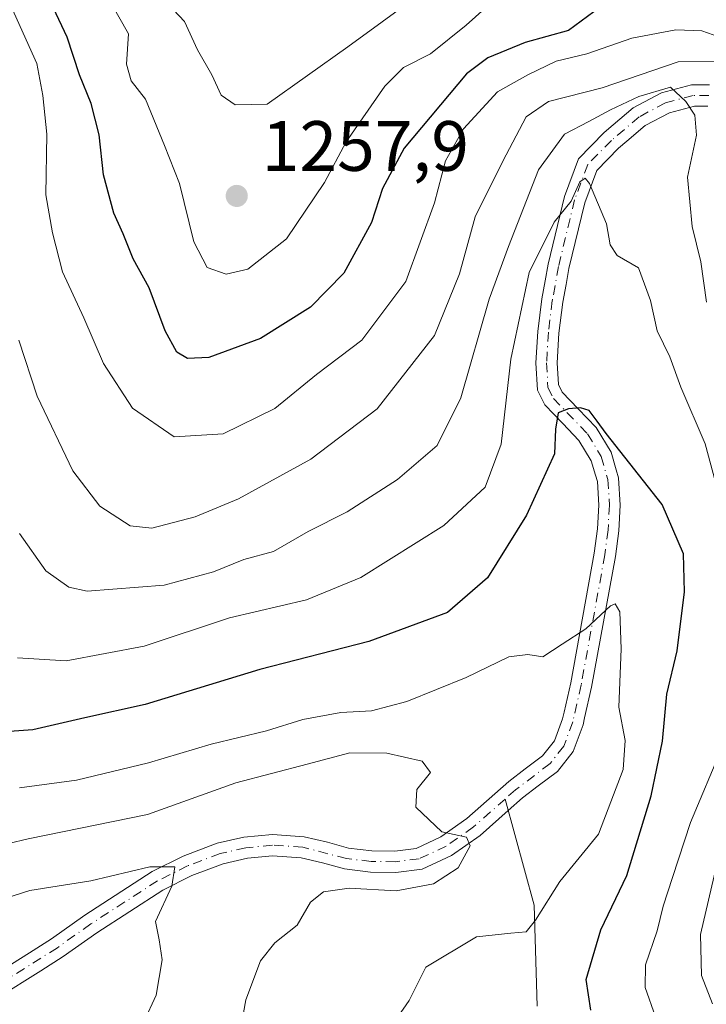
# Model space of a CAD drawing. Units: metres. Extents: x 671972 to 675442, y 4742147 to 4744543.
# Drawn here: x 674275 to 674372, y 4743896 to 4744034 of the extents above; entities that cross this region are included whole.
import ezdxf

# ---------------------------------------------------------------- set-up
doc = ezdxf.new("R2010")
doc.units = ezdxf.units.M
doc.header["$MEASUREMENT"] = 0
doc.linetypes.add('DGN Style 4', pattern=[2.638475, 1.318413, -0.659207, 0.001648, -0.659207])
for name, color, linetype, lineweight in [('Arbolado forestal CxS', 92, 'Continuous', 0), ('Corriente natural Cxs', 4, 'Continuous', 13), ('Corriente natural eje', 4, 'DGN Style 4', 0), ('Corriente natural lineal', 142, 'Continuous', 13), ('Curva de nivel maestra', 30, 'Continuous', 30), ('Curva de nivel normal', 30, 'Continuous', 0), ('Punto de cota en terreno', 7, 'Continuous', 0), ('Rótulo de punto de cota en terreno', 7, 'Continuous', 0), ('Suelo desnudo CxS', 253, 'Continuous', 0)]:
    doc.layers.add(name, color=color, linetype=linetype, lineweight=lineweight)
doc.styles.add('Style-Arial', font='txt')

# ---------------------------------------------------------------- blocks, each defined once
blk = doc.blocks.new('5PATER')
at = {"layer": 'Punto de cota en terreno', "linetype": 'Continuous', "lineweight": 0}
h = blk.add_hatch(color=51, dxfattribs=at)
edge = h.paths.add_edge_path()
edge.add_ellipse((0, 0), major_axis=(-0.11, -0.111), ratio=0.999422, start_angle=0, end_angle=360)

msp = doc.modelspace()

# ---------------------------------------------------------------- linework, layer by layer
at = {"layer": 'Arbolado forestal CxS', "color": 92, "linetype": 'Continuous', "lineweight": 0}
for points in [[(674372.4201, 4744025.1401, 1238.4224), (674369.9101, 4744025.1401, 1238.9841), (674365.6701, 4744024.0401, 1238.862), (674361.6901, 4744021.9101, 1237.9023), (674358.8601, 4744019.5101, 1235.9387), (674357.5801, 4744018.4301, 1234.8718), (674353.9901, 4744014.7601, 1234.3192), (674352.0001, 4744009.4201, 1233.3114), (674349.7101, 4743999.9101, 1231.1177), (674349.2801, 4743997.5801, 1230.0789), (674348.8101, 4743995.0201, 1229.8908), (674348.2401, 4743990.4501, 1229.536), (674347.9901, 4743986.0201, 1229.0902), (674348.1901, 4743982.1601, 1228.3866), (674349.2301, 4743980.1101, 1227.6316), (674351.8001, 4743977.4801, 1225.9771), (674354.0501, 4743975.1001, 1225.1895), (674355.7901, 4743972.2101, 1224.3143), (674356.3801, 4743970.2101, 1224.0033), (674356.6401, 4743969.3201, 1223.874), (674356.8301, 4743965.9801, 1223.569), (674356.6501, 4743962.6301, 1223.2324), (674356.2001, 4743959.2301, 1222.741), (674352.8901, 4743940.9701, 1219.4655), (674351.9501, 4743936.8301, 1218.5581), (674351.7401, 4743935.8901, 1218.3416), (674350.5901, 4743932.8001, 1217.7506), (674348.9201, 4743930.6701, 1217.5855), (674346.4801, 4743928.8701, 1217.2282), (674344.1701, 4743927.0701, 1216.7012), (674338.2601, 4743921.8501, 1215.3679), (674334.6001, 4743919.2701, 1214.7945), (674331.1401, 4743917.6601, 1214.3571), (674328.1201, 4743917.2701, 1213.9997), (674324.9001, 4743917.3301, 1213.6227), (674321.6201, 4743917.7101, 1213.2201), (674318.6501, 4743918.5501, 1212.9318), (674315.3901, 4743919.3001, 1212.6923), (674310.8901, 4743919.6201, 1212.306), (674306.9001, 4743919.2301, 1211.9875), (674303.1101, 4743918.3801, 1211.9818), (674298.3601, 4743916.5801, 1212.0195), (674293.9901, 4743914.3801, 1211.7495), (674284.4801, 4743908.2601, 1209.8048), (674279.8001, 4743904.9101, 1208.929), (674276.7001, 4743902.9601, 1208.3253), (674270.6801, 4743899.1801, 1207.1832)], [(674372.4201, 4744025.1401, 1238.4224), (674369.9101, 4744025.1401, 1238.9841), (674365.6701, 4744024.0401, 1238.862), (674361.6901, 4744021.9101, 1237.9023), (674358.8601, 4744019.5101, 1235.9387), (674357.5801, 4744018.4301, 1234.8718), (674353.9901, 4744014.7601, 1234.3192), (674352.0001, 4744009.4201, 1233.3114), (674349.7101, 4743999.9101, 1231.1177), (674349.2801, 4743997.5801, 1230.0789), (674348.8101, 4743995.0201, 1229.8908), (674348.2401, 4743990.4501, 1229.536), (674347.9901, 4743986.0201, 1229.0902), (674348.1901, 4743982.1601, 1228.3866), (674349.2301, 4743980.1101, 1227.6316), (674351.8001, 4743977.4801, 1225.9771), (674354.0501, 4743975.1001, 1225.1895), (674355.7901, 4743972.2101, 1224.3143), (674356.3801, 4743970.2101, 1224.0033), (674356.6401, 4743969.3201, 1223.874), (674356.8301, 4743965.9801, 1223.569), (674356.6501, 4743962.6301, 1223.2324), (674356.2001, 4743959.2301, 1222.741), (674352.8901, 4743940.9701, 1219.4655), (674351.9501, 4743936.8301, 1218.5581), (674351.7401, 4743935.8901, 1218.3416), (674350.5901, 4743932.8001, 1217.7506), (674348.9201, 4743930.6701, 1217.5855), (674346.4801, 4743928.8701, 1217.2282), (674344.1701, 4743927.0701, 1216.7012), (674338.2601, 4743921.8501, 1215.3679), (674334.6001, 4743919.2701, 1214.7945), (674331.1401, 4743917.6601, 1214.3571), (674328.1201, 4743917.2701, 1213.9997), (674324.9001, 4743917.3301, 1213.6227), (674321.6201, 4743917.7101, 1213.2201), (674318.6501, 4743918.5501, 1212.9318), (674315.3901, 4743919.3001, 1212.6923), (674310.8901, 4743919.6201, 1212.306), (674306.9001, 4743919.2301, 1211.9875), (674303.1101, 4743918.3801, 1211.9818), (674298.3601, 4743916.5801, 1212.0195), (674293.9901, 4743914.3801, 1211.7495), (674284.4801, 4743908.2601, 1209.8048), (674279.8001, 4743904.9101, 1208.929), (674276.7001, 4743902.9601, 1208.3253), (674270.6801, 4743899.1801, 1207.1832)], [(674272.1301, 4743896.5501, 1206.7964), (674278.3001, 4743900.4201, 1207.9042), (674281.4701, 4743902.4201, 1208.2086), (674286.1701, 4743905.7801, 1209.2419), (674295.4801, 4743911.7801, 1210.3192), (674299.5601, 4743913.8301, 1210.836), (674303.9701, 4743915.5001, 1211.2037), (674307.3701, 4743916.2601, 1211.4296), (674310.9301, 4743916.6101, 1211.89), (674314.9501, 4743916.3301, 1212.3762), (674317.9301, 4743915.6301, 1212.7745), (674321.0401, 4743914.7601, 1213.2957), (674324.7001, 4743914.3301, 1213.621), (674328.2801, 4743914.2701, 1213.7906), (674331.9801, 4743914.7401, 1214.1807), (674336.1101, 4743916.6701, 1214.7209), (674340.1301, 4743919.4901, 1215.3115), (674344.0901, 4743922.9901, 1215.8447), (674346.0901, 4743924.7601, 1216.4425), (674348.3001, 4743926.4801, 1216.931), (674351.0301, 4743928.5001, 1217.1607), (674353.2401, 4743931.3101, 1217.4955), (674354.6201, 4743935.0301, 1218.278), (674354.8501, 4743936.0201, 1218.4763), (674355.8301, 4743940.3701, 1219.1878), (674359.1701, 4743958.7601, 1222.3713), (674359.6401, 4743962.3601, 1222.9499), (674359.8401, 4743965.9801, 1223.5496), (674359.6101, 4743969.8301, 1224.0159), (674359.2901, 4743970.9401, 1224.0549), (674358.5701, 4743973.4201, 1224.2269), (674356.4601, 4743976.9301, 1225.0034), (674353.9601, 4743979.5601, 1225.5591), (674351.7001, 4743981.8701, 1226.067), (674351.1601, 4743982.9501, 1226.4945), (674351.0001, 4743986.0101, 1227.0435), (674351.2301, 4743990.1801, 1227.3856), (674351.7801, 4743994.5601, 1227.6111), (674352.2301, 4743997.0301, 1227.7277), (674352.6401, 4743999.2801, 1228.5599), (674354.8801, 4744008.5501, 1231.6363), (674356.5801, 4744013.1201, 1232.1705), (674359.6301, 4744016.2301, 1232.9953), (674360.8001, 4744017.2201, 1233.2224), (674363.3901, 4744019.4101, 1235.0254), (674366.7701, 4744021.2201, 1236.1374), (674370.3001, 4744022.1401, 1236.4083), (674372.2101, 4744022.1401, 1236.2846)], [(674272.1301, 4743896.5501, 1206.7964), (674278.3001, 4743900.4201, 1207.9042), (674281.4701, 4743902.4201, 1208.2086), (674286.1701, 4743905.7801, 1209.2419), (674295.4801, 4743911.7801, 1210.3192), (674299.5601, 4743913.8301, 1210.836), (674303.9701, 4743915.5001, 1211.2037), (674307.3701, 4743916.2601, 1211.4296), (674310.9301, 4743916.6101, 1211.89), (674314.9501, 4743916.3301, 1212.3762), (674317.9301, 4743915.6301, 1212.7745), (674321.0401, 4743914.7601, 1213.2957), (674324.7001, 4743914.3301, 1213.621), (674328.2801, 4743914.2701, 1213.7906), (674331.9801, 4743914.7401, 1214.1807), (674336.1101, 4743916.6701, 1214.7209), (674340.1301, 4743919.4901, 1215.3115), (674344.0901, 4743922.9901, 1215.8447), (674346.0901, 4743924.7601, 1216.4425), (674348.3001, 4743926.4801, 1216.931), (674351.0301, 4743928.5001, 1217.1607), (674353.2401, 4743931.3101, 1217.4955), (674354.6201, 4743935.0301, 1218.278), (674354.8501, 4743936.0201, 1218.4763), (674355.8301, 4743940.3701, 1219.1878), (674359.1701, 4743958.7601, 1222.3713), (674359.6401, 4743962.3601, 1222.9499), (674359.8401, 4743965.9801, 1223.5496), (674359.6101, 4743969.8301, 1224.0159), (674359.2901, 4743970.9401, 1224.0549), (674358.5701, 4743973.4201, 1224.2269), (674356.4601, 4743976.9301, 1225.0034), (674353.9601, 4743979.5601, 1225.5591), (674351.7001, 4743981.8701, 1226.067), (674351.1601, 4743982.9501, 1226.4945), (674351.0001, 4743986.0101, 1227.0435), (674351.2301, 4743990.1801, 1227.3856), (674351.7801, 4743994.5601, 1227.6111), (674352.2301, 4743997.0301, 1227.7277), (674352.6401, 4743999.2801, 1228.5599), (674354.8801, 4744008.5501, 1231.6363), (674356.5801, 4744013.1201, 1232.1705), (674359.6301, 4744016.2301, 1232.9953), (674360.8001, 4744017.2201, 1233.2224), (674363.3901, 4744019.4101, 1235.0254), (674366.7701, 4744021.2201, 1236.1374), (674370.3001, 4744022.1401, 1236.4083), (674372.2101, 4744022.1401, 1236.2846)]]:
    msp.add_polyline3d(points, dxfattribs=at)
at = {"layer": 'Corriente natural Cxs', "color": 4, "linetype": 'Continuous', "lineweight": 13}
for points in [[(674270.6801, 4743899.1801, 1207.1832), (674276.7001, 4743902.9601, 1208.3253), (674279.8001, 4743904.9101, 1208.929), (674284.4801, 4743908.2601, 1209.8048), (674293.9901, 4743914.3801, 1211.7495), (674298.3601, 4743916.5801, 1212.0195), (674303.1101, 4743918.3801, 1211.9818), (674306.9001, 4743919.2301, 1211.9875), (674310.8901, 4743919.6201, 1212.306), (674315.3901, 4743919.3001, 1212.6923), (674318.6501, 4743918.5501, 1212.9318), (674321.6201, 4743917.7101, 1213.2201), (674324.9001, 4743917.3301, 1213.6227), (674328.1201, 4743917.2701, 1213.9997), (674331.1401, 4743917.6601, 1214.3571), (674334.6001, 4743919.2701, 1214.7945), (674338.2601, 4743921.8501, 1215.3679), (674344.1701, 4743927.0701, 1216.7012), (674346.4801, 4743928.8701, 1217.2282), (674348.9201, 4743930.6701, 1217.5855), (674350.5901, 4743932.8001, 1217.7506), (674351.7401, 4743935.8901, 1218.3416), (674351.9501, 4743936.8301, 1218.5581), (674352.8901, 4743940.9701, 1219.4655), (674356.2001, 4743959.2301, 1222.741), (674356.6501, 4743962.6301, 1223.2324), (674356.8301, 4743965.9801, 1223.569), (674356.6401, 4743969.3201, 1223.874), (674356.3801, 4743970.2101, 1224.0033), (674355.7901, 4743972.2101, 1224.3143), (674354.0501, 4743975.1001, 1225.1895), (674351.8001, 4743977.4801, 1225.9771), (674349.2301, 4743980.1101, 1227.6316), (674348.1901, 4743982.1601, 1228.3866), (674347.9901, 4743986.0201, 1229.0902), (674348.2401, 4743990.4501, 1229.536), (674348.8101, 4743995.0201, 1229.8908), (674349.2801, 4743997.5801, 1230.0789), (674349.7101, 4743999.9101, 1231.1177), (674352.0001, 4744009.4201, 1233.3114), (674353.9901, 4744014.7601, 1234.3192), (674357.5801, 4744018.4301, 1234.8718), (674358.8601, 4744019.5101, 1235.9387), (674361.6901, 4744021.9101, 1237.9023), (674365.6701, 4744024.0401, 1238.862), (674369.9101, 4744025.1401, 1238.9841), (674372.4201, 4744025.1401, 1238.4224)], [(674270.6801, 4743899.1801, 1207.1832), (674276.7001, 4743902.9601, 1208.3253), (674279.8001, 4743904.9101, 1208.929), (674284.4801, 4743908.2601, 1209.8048), (674293.9901, 4743914.3801, 1211.7495), (674298.3601, 4743916.5801, 1212.0195), (674303.1101, 4743918.3801, 1211.9818), (674306.9001, 4743919.2301, 1211.9875), (674310.8901, 4743919.6201, 1212.306), (674315.3901, 4743919.3001, 1212.6923), (674318.6501, 4743918.5501, 1212.9318), (674321.6201, 4743917.7101, 1213.2201), (674324.9001, 4743917.3301, 1213.6227), (674328.1201, 4743917.2701, 1213.9997), (674331.1401, 4743917.6601, 1214.3571), (674334.6001, 4743919.2701, 1214.7945), (674338.2601, 4743921.8501, 1215.3679), (674344.1701, 4743927.0701, 1216.7012), (674346.4801, 4743928.8701, 1217.2282), (674348.9201, 4743930.6701, 1217.5855), (674350.5901, 4743932.8001, 1217.7506), (674351.7401, 4743935.8901, 1218.3416), (674351.9501, 4743936.8301, 1218.5581), (674352.8901, 4743940.9701, 1219.4655), (674356.2001, 4743959.2301, 1222.741), (674356.6501, 4743962.6301, 1223.2324), (674356.8301, 4743965.9801, 1223.569), (674356.6401, 4743969.3201, 1223.874), (674356.3801, 4743970.2101, 1224.0033), (674355.7901, 4743972.2101, 1224.3143), (674354.0501, 4743975.1001, 1225.1895), (674351.8001, 4743977.4801, 1225.9771), (674349.2301, 4743980.1101, 1227.6316), (674348.1901, 4743982.1601, 1228.3866), (674347.9901, 4743986.0201, 1229.0902), (674348.2401, 4743990.4501, 1229.536), (674348.8101, 4743995.0201, 1229.8908), (674349.2801, 4743997.5801, 1230.0789), (674349.7101, 4743999.9101, 1231.1177), (674352.0001, 4744009.4201, 1233.3114), (674353.9901, 4744014.7601, 1234.3192), (674357.5801, 4744018.4301, 1234.8718), (674358.8601, 4744019.5101, 1235.9387), (674361.6901, 4744021.9101, 1237.9023), (674365.6701, 4744024.0401, 1238.862), (674369.9101, 4744025.1401, 1238.9841), (674372.4201, 4744025.1401, 1238.4224)], [(674372.2101, 4744022.1401, 1236.2846), (674370.3001, 4744022.1401, 1236.4083), (674366.7701, 4744021.2201, 1236.1374), (674363.3901, 4744019.4101, 1235.0254), (674360.8001, 4744017.2201, 1233.2224), (674359.6301, 4744016.2301, 1232.9953), (674356.5801, 4744013.1201, 1232.1705), (674354.8801, 4744008.5501, 1231.6363), (674352.6401, 4743999.2801, 1228.5599), (674352.2301, 4743997.0301, 1227.7277), (674351.7801, 4743994.5601, 1227.6111), (674351.2301, 4743990.1801, 1227.3856), (674351.0001, 4743986.0101, 1227.0435), (674351.1601, 4743982.9501, 1226.4945), (674351.7001, 4743981.8701, 1226.067), (674353.9601, 4743979.5601, 1225.5591), (674356.4601, 4743976.9301, 1225.0034), (674358.5701, 4743973.4201, 1224.2269), (674359.2901, 4743970.9401, 1224.0549), (674359.6101, 4743969.8301, 1224.0159), (674359.8401, 4743965.9801, 1223.5496), (674359.6401, 4743962.3601, 1222.9499), (674359.1701, 4743958.7601, 1222.3713), (674355.8301, 4743940.3701, 1219.1878), (674354.8501, 4743936.0201, 1218.4763), (674354.6201, 4743935.0301, 1218.278), (674353.2401, 4743931.3101, 1217.4955), (674351.0301, 4743928.5001, 1217.1607), (674348.3001, 4743926.4801, 1216.931), (674346.0901, 4743924.7601, 1216.4425), (674344.0901, 4743922.9901, 1215.8447), (674340.1301, 4743919.4901, 1215.3115), (674336.1101, 4743916.6701, 1214.7209), (674331.9801, 4743914.7401, 1214.1807), (674328.2801, 4743914.2701, 1213.7906), (674324.7001, 4743914.3301, 1213.621), (674321.0401, 4743914.7601, 1213.2957), (674317.9301, 4743915.6301, 1212.7745), (674314.9501, 4743916.3301, 1212.3762), (674310.9301, 4743916.6101, 1211.89), (674307.3701, 4743916.2601, 1211.4296), (674303.9701, 4743915.5001, 1211.2037), (674299.5601, 4743913.8301, 1210.836), (674295.4801, 4743911.7801, 1210.3192), (674286.1701, 4743905.7801, 1209.2419), (674281.4701, 4743902.4201, 1208.2086), (674278.3001, 4743900.4201, 1207.9042), (674272.1301, 4743896.5501, 1206.7964)], [(674372.2101, 4744022.1401, 1236.2846), (674370.3001, 4744022.1401, 1236.4083), (674366.7701, 4744021.2201, 1236.1374), (674363.3901, 4744019.4101, 1235.0254), (674360.8001, 4744017.2201, 1233.2224), (674359.6301, 4744016.2301, 1232.9953), (674356.5801, 4744013.1201, 1232.1705), (674354.8801, 4744008.5501, 1231.6363), (674352.6401, 4743999.2801, 1228.5599), (674352.2301, 4743997.0301, 1227.7277), (674351.7801, 4743994.5601, 1227.6111), (674351.2301, 4743990.1801, 1227.3856), (674351.0001, 4743986.0101, 1227.0435), (674351.1601, 4743982.9501, 1226.4945), (674351.7001, 4743981.8701, 1226.067), (674353.9601, 4743979.5601, 1225.5591), (674356.4601, 4743976.9301, 1225.0034), (674358.5701, 4743973.4201, 1224.2269), (674359.2901, 4743970.9401, 1224.0549), (674359.6101, 4743969.8301, 1224.0159), (674359.8401, 4743965.9801, 1223.5496), (674359.6401, 4743962.3601, 1222.9499), (674359.1701, 4743958.7601, 1222.3713), (674355.8301, 4743940.3701, 1219.1878), (674354.8501, 4743936.0201, 1218.4763), (674354.6201, 4743935.0301, 1218.278), (674353.2401, 4743931.3101, 1217.4955), (674351.0301, 4743928.5001, 1217.1607), (674348.3001, 4743926.4801, 1216.931), (674346.0901, 4743924.7601, 1216.4425), (674344.0901, 4743922.9901, 1215.8447), (674340.1301, 4743919.4901, 1215.3115), (674336.1101, 4743916.6701, 1214.7209), (674331.9801, 4743914.7401, 1214.1807), (674328.2801, 4743914.2701, 1213.7906), (674324.7001, 4743914.3301, 1213.621), (674321.0401, 4743914.7601, 1213.2957), (674317.9301, 4743915.6301, 1212.7745), (674314.9501, 4743916.3301, 1212.3762), (674310.9301, 4743916.6101, 1211.89), (674307.3701, 4743916.2601, 1211.4296), (674303.9701, 4743915.5001, 1211.2037), (674299.5601, 4743913.8301, 1210.836), (674295.4801, 4743911.7801, 1210.3192), (674286.1701, 4743905.7801, 1209.2419), (674281.4701, 4743902.4201, 1208.2086), (674278.3001, 4743900.4201, 1207.9042), (674272.1301, 4743896.5501, 1206.7964)]]:
    msp.add_polyline3d(points, dxfattribs=at)
at = {"layer": 'Corriente natural eje', "color": 4, "linetype": 'DGN Style 4', "lineweight": 0}
for points in [[(674372.3201, 4744023.6401, 1237.2587), (674370.1101, 4744023.6401, 1237.5928), (674366.2201, 4744022.6301, 1237.3181), (674362.5401, 4744020.6601, 1236.3518), (674358.6101, 4744017.3301, 1233.5173), (674355.2801, 4744013.9401, 1233.2578), (674353.4401, 4744008.9801, 1232.3713), (674351.1701, 4743999.6001, 1229.7759), (674350.3001, 4743994.7901, 1228.7455), (674349.7401, 4743990.3201, 1228.4563), (674349.5001, 4743986.0201, 1228.0642), (674349.6801, 4743982.5501, 1227.42), (674350.4601, 4743980.9901, 1226.8643), (674355.2601, 4743976.0101, 1225.0361), (674357.1801, 4743972.8201, 1223.8887), (674358.1201, 4743969.5801, 1223.7082), (674358.3401, 4743965.9801, 1223.4468), (674358.1401, 4743962.5001, 1223.0554), (674357.6901, 4743959.0001, 1222.5662), (674354.3601, 4743940.6701, 1219.3173), (674353.1801, 4743935.4601, 1218.2549), (674351.9101, 4743932.0501, 1217.4861), (674349.9801, 4743929.5901, 1217.3479), (674345.1301, 4743925.9101, 1216.5584), (674343.647, 4743924.5996, 1216.1281)], [(674343.647, 4743924.5996, 1216.1281), (674339.2001, 4743920.6701, 1215.3105), (674335.3601, 4743917.9701, 1214.7168), (674331.5601, 4743916.2001, 1214.2717), (674328.2001, 4743915.7701, 1213.8957), (674324.8001, 4743915.8301, 1213.6176), (674321.3301, 4743916.2301, 1213.2357), (674315.1701, 4743917.8201, 1212.4081), (674310.9101, 4743918.1101, 1212.0032), (674307.1401, 4743917.7401, 1211.5028), (674303.5401, 4743916.9401, 1211.3587), (674298.9601, 4743915.2001, 1211.3723), (674294.7301, 4743913.0801, 1210.813), (674285.3301, 4743907.0201, 1209.4075), (674280.6301, 4743903.6701, 1208.5493), (674271.4101, 4743897.8601, 1206.8889)]]:
    msp.add_polyline3d(points, dxfattribs=at)
at = {"layer": 'Corriente natural lineal', "color": 142, "linetype": 'Continuous', "lineweight": 13}
msp.add_polyline3d([(674348.1601, 4743895.4501, 1222.6886), (674347.7601, 4743909.6601, 1218.4797), (674343.647, 4743924.5996, 1216.1281)], dxfattribs=at)
at = {"layer": 'Curva de nivel maestra', "color": 30, "linetype": 'Continuous', "lineweight": 30, "flags": 128}
for points, elevation in [([(674357.05, 4744036.0901), (674352.58, 4744032.8201), (674346.47, 4744031.1201), (674341.22, 4744028.9801), (674338.21, 4744026.7201), (674329.45, 4744016.2301), (674326.4, 4744010.5601), (674324.86, 4744005.7701), (674320.95, 4743998.6301), (674316.27, 4743993.8401), (674309.21, 4743989.4601), (674301.93, 4743986.7901), (674298.95, 4743986.6401), (674297.46, 4743987.5201), (674295.79, 4743990.5101), (674293.54, 4743996.5601), (674291.29, 4744000.6801), (674289.89, 4744004.2001), (674288.57, 4744007.1001), (674287.13, 4744012.5001), (674286.51, 4744018.1001), (674285.4, 4744022.5301), (674283.75, 4744026.5601), (674282.01, 4744031.8901), (674277, 4744042.5601)], 1250), ([(674355.72, 4743894.9001), (674355.07, 4743899.2201), (674357.11, 4743906.1701), (674360.79, 4743913.8501), (674364.23, 4743925.0801), (674365.83, 4743932.7301), (674366.4, 4743939.3901), (674367.88, 4743945.4801), (674368.9, 4743953.7601), (674368.74, 4743959.1301), (674365.78, 4743966.0701), (674357.9, 4743976.0901), (674356.616, 4743977.7873), (674355.5047, 4743979.3219), (674354.2876, 4743979.6923), (674352.5943, 4743979.5335), (674351.12, 4743978.9601), (674350.74, 4743976.7001), (674350.62, 4743973.2301), (674346.68, 4743964.5901), (674341.19, 4743955.7601), (674335.54, 4743950.8901), (674324.46, 4743946.7801), (674309.12, 4743942.8601), (674292.98, 4743937.9101), (674284.52, 4743936.0201), (674277.18, 4743934.3601), (674271.17, 4743933.9301)], 1225)]:
    msp.add_lwpolyline(points, dxfattribs=dict(at, elevation=elevation))
at = {"layer": 'Curva de nivel normal', "color": 30, "linetype": 'Continuous', "lineweight": 0, "flags": 128}
for points, elevation in [([(674341.67, 4744036.7101), (674338.17, 4744033.5501), (674333.17, 4744029.5301), (674329.34, 4744027.6001), (674326.72, 4744024.9501), (674321.3, 4744017.1501), (674318.22, 4744011.4301), (674312.88, 4744003.4601), (674307.46, 4743999.2001), (674304.41, 4743998.4801), (674301.7, 4743999.4201), (674299.82, 4744003.0501), (674297.82, 4744011.2601), (674295.73, 4744016.6001), (674293.02, 4744023.1201), (674291.03, 4744025.7401), (674290.37, 4744028.0601), (674290.62, 4744032.3401), (674286.36, 4744039.9101)], 1255), ([(674382.49, 4744028.8001), (674371.34, 4744032.7501), (674367.68, 4744032.9101), (674361.51, 4744031.7401), (674355.17, 4744029.5401), (674350.84, 4744028.4901), (674346.84, 4744026.5801), (674342.58, 4744024.1701), (674337.82, 4744018.9701), (674335.27, 4744014.4701), (674333.7, 4744008.5301), (674329.66, 4743997.4701), (674323.48, 4743989.2301), (674317.09, 4743984.3701), (674311.22, 4743979.6101), (674303.95, 4743976.0001), (674297.09, 4743975.6001), (674291.2, 4743979.6401), (674287.14, 4743985.9301), (674284.34, 4743992.3701), (674281.34, 4743998.8401), (674279.94, 4744004.3101), (674278.99, 4744009.6601), (674279.13, 4744018.2101), (674278.58, 4744023.6601), (674277.75, 4744028.1401), (674273.3, 4744038.1101)], 1245), ([(674331.17, 4744037.5801), (674321.51, 4744030.4901), (674310.17, 4744022.4401), (674305.64, 4744022.3601), (674303.68, 4744023.7201), (674302.36, 4744026.5801), (674300.34, 4744030.1001), (674298.54, 4744034.0901), (674296.19, 4744036.5801)], 1260), ([(674373.44, 4744028.4401), (674368, 4744028.3901), (674357.3, 4744024.7301), (674349.75, 4744022.8301), (674346.63, 4744020.6401), (674343.35, 4744014.4001), (674339.43, 4744006.5601), (674337.25, 4743998.5601), (674333.72, 4743989.8901), (674325.64, 4743979.5601), (674316.29, 4743972.4601), (674306.14, 4743966.8501), (674300.05, 4743964.3301), (674293.93, 4743962.7601), (674290.89, 4743963.0801), (674286.6, 4743965.8601), (674282.81, 4743970.8101), (674277.81, 4743981.3201), (674275.22, 4743989.2301)], 1240), ([(674372.01, 4743994.5601), (674371.18, 4744000.2301), (674370, 4744005.2201), (674369.34, 4744012.1801), (674370.59, 4744018.0501), (674370.34, 4744020.9101), (674369.08, 4744022.8001), (674366.9558, 4744024.834), (674362.4712, 4744023.5123), (674358.506, 4744021.6241), (674355.42, 4744019.9901), (674352.02, 4744018.2101), (674348.33, 4744013.1701), (674344.12, 4744002.4101), (674341.39, 4743994.9601), (674337.44, 4743981.0801), (674334.09, 4743974.4001), (674328.5, 4743969.5801), (674321.43, 4743965.0601), (674315.94, 4743962.2801), (674311.03, 4743959.4501), (674306.86, 4743958.3301), (674302.61, 4743956.5901), (674295.68, 4743954.7101), (674284.82, 4743953.8601), (674282.25, 4743954.4301), (674279.01, 4743956.7201), (674275.3, 4743962.0101)], 1235), ([(674373.94, 4743966.7601), (674371.82, 4743974.6201), (674368.41, 4743982.5701), (674366.83, 4743986.8801), (674365.05, 4743990.5201), (674364.14, 4743994.8101), (674362.42, 4743999.3801), (674359.41, 4744001.1201), (674358.42, 4744002.6301), (674357.94, 4744005.6001), (674355.52, 4744011.2801), (674354.92, 4744012.0401), (674354.18, 4744011.5101), (674352.96, 4744008.8001), (674350.56, 4744005.8001), (674347.06, 4743998.7401), (674344.48, 4743986.5201), (674343.12, 4743974.5501), (674340.85, 4743968.5301), (674335.02, 4743963.1301), (674323.34, 4743955.8101), (674315.71, 4743952.6501), (674304.86, 4743950.1101), (674292.84, 4743946.1201), (674281.85, 4743944.0501), (674275, 4743944.5001)], 1230), ([(674326.2, 4743890.5701), (674330.13, 4743896.2601), (674332.49, 4743900.9401), (674339.62, 4743905.2001), (674344.45, 4743905.7001), (674346.62, 4743905.8901), (674347.95, 4743907.5401), (674351.36, 4743912.9801), (674356.8, 4743919.6401), (674360.25, 4743928.7801), (674360.57, 4743932.8601), (674359.67, 4743937.5601), (674360, 4743945.7301), (674359.79, 4743950.9401), (674359.16, 4743952.0701), (674358.5, 4743951.8001), (674355.01, 4743948.5801), (674351.69, 4743946.3901), (674348.97, 4743944.6401), (674346.84, 4743944.9501), (674344.17, 4743944.6301), (674338.17, 4743941.7201), (674329.84, 4743938.3401), (674324.84, 4743937.0101), (674320.51, 4743936.7801), (674315.17, 4743935.8201), (674310.07, 4743934.2301), (674302.27, 4743932.3501), (674293.46, 4743929.6801), (674283.31, 4743927.2601), (674275.3, 4743926.1601)], 1220), ([(674364.82, 4743893.9601), (674363.35, 4743898.0801), (674363.4, 4743901.2401), (674365.04, 4743906.0401), (674365.88, 4743909.5201), (674367.2, 4743913.5801), (674369.73, 4743921.2801), (674374.22, 4743931.9001)], 1230), ([(674306.07, 4743890.3301), (674307.16, 4743896.3401), (674309.2, 4743901.8301), (674311.26, 4743904.3801), (674314.4, 4743906.8401), (674316.27, 4743910.0801), (674318.1, 4743911.5601), (674321.68, 4743912.0501), (674328.34, 4743911.6801), (674333.57, 4743912.6901), (674337.04, 4743914.9001), (674338.72, 4743918.0401), (674338.21, 4743919.2201), (674334.73, 4743919.9801), (674331.07, 4743923.4401), (674331.23, 4743925.9401), (674333.16, 4743928.3301), (674332, 4743929.9301), (674326.99, 4743931.0601), (674321.78, 4743931.1101), (674315.8, 4743929.5001), (674305.75, 4743926.8801), (674293.32, 4743922.4301), (674276.52, 4743918.9901), (674265.38, 4743916.3601)], 1215), ([(674372.83, 4743895.7901), (674371.3, 4743899.7601), (674371.17, 4743905.5201), (674373.41, 4743915.2201)], 1235), ([(674274.84, 4743866.2101), (674278.74, 4743873.8101), (674281.59, 4743878.9801), (674283.42, 4743884.3801), (674285.62, 4743887.2501), (674290.18, 4743890.2901), (674292.81, 4743893.2601), (674294.52, 4743897.0001), (674295.38, 4743901.9601), (674294.97, 4743904.7901), (674294.44, 4743907.3701), (674296.75, 4743912.3601), (674297.16, 4743915.0701), (674293.66, 4743915.0801), (674285.34, 4743913.1001), (674276.76, 4743911.7501), (674264.07, 4743907.7001)], 1210)]:
    msp.add_lwpolyline(points, dxfattribs=dict(at, elevation=elevation))
at = {"layer": 'Suelo desnudo CxS', "color": 253, "linetype": 'Continuous', "lineweight": 0}
for points in [[(674270.6801, 4743899.1801, 1207.1832), (674276.7001, 4743902.9601, 1208.3253), (674279.8001, 4743904.9101, 1208.929), (674284.4801, 4743908.2601, 1209.8048), (674293.9901, 4743914.3801, 1211.7495), (674298.3601, 4743916.5801, 1212.0195), (674303.1101, 4743918.3801, 1211.9818), (674306.9001, 4743919.2301, 1211.9875), (674310.8901, 4743919.6201, 1212.306), (674315.3901, 4743919.3001, 1212.6923), (674318.6501, 4743918.5501, 1212.9318), (674321.6201, 4743917.7101, 1213.2201), (674324.9001, 4743917.3301, 1213.6227), (674328.1201, 4743917.2701, 1213.9997), (674331.1401, 4743917.6601, 1214.3571), (674334.6001, 4743919.2701, 1214.7945), (674338.2601, 4743921.8501, 1215.3679), (674344.1701, 4743927.0701, 1216.7012), (674346.4801, 4743928.8701, 1217.2282), (674348.9201, 4743930.6701, 1217.5855), (674350.5901, 4743932.8001, 1217.7506), (674351.7401, 4743935.8901, 1218.3416), (674351.9501, 4743936.8301, 1218.5581), (674352.8901, 4743940.9701, 1219.4655), (674356.2001, 4743959.2301, 1222.741), (674356.6501, 4743962.6301, 1223.2324), (674356.8301, 4743965.9801, 1223.569), (674356.6401, 4743969.3201, 1223.874), (674356.3801, 4743970.2101, 1224.0033), (674355.7901, 4743972.2101, 1224.3143), (674354.0501, 4743975.1001, 1225.1895), (674351.8001, 4743977.4801, 1225.9771), (674349.2301, 4743980.1101, 1227.6316), (674348.1901, 4743982.1601, 1228.3866), (674347.9901, 4743986.0201, 1229.0902), (674348.2401, 4743990.4501, 1229.536), (674348.8101, 4743995.0201, 1229.8908), (674349.2801, 4743997.5801, 1230.0789), (674349.7101, 4743999.9101, 1231.1177), (674352.0001, 4744009.4201, 1233.3114), (674353.9901, 4744014.7601, 1234.3192), (674357.5801, 4744018.4301, 1234.8718), (674358.8601, 4744019.5101, 1235.9387), (674361.6901, 4744021.9101, 1237.9023), (674365.6701, 4744024.0401, 1238.862), (674369.9101, 4744025.1401, 1238.9841), (674372.4201, 4744025.1401, 1238.4224)], [(674372.4201, 4744025.1401, 1238.4224), (674369.9101, 4744025.1401, 1238.9841), (674365.6701, 4744024.0401, 1238.862), (674361.6901, 4744021.9101, 1237.9023), (674358.8601, 4744019.5101, 1235.9387), (674357.5801, 4744018.4301, 1234.8718), (674353.9901, 4744014.7601, 1234.3192), (674352.0001, 4744009.4201, 1233.3114), (674349.7101, 4743999.9101, 1231.1177), (674349.2801, 4743997.5801, 1230.0789), (674348.8101, 4743995.0201, 1229.8908), (674348.2401, 4743990.4501, 1229.536), (674347.9901, 4743986.0201, 1229.0902), (674348.1901, 4743982.1601, 1228.3866), (674349.2301, 4743980.1101, 1227.6316), (674351.8001, 4743977.4801, 1225.9771), (674354.0501, 4743975.1001, 1225.1895), (674355.7901, 4743972.2101, 1224.3143), (674356.3801, 4743970.2101, 1224.0033), (674356.6401, 4743969.3201, 1223.874), (674356.8301, 4743965.9801, 1223.569), (674356.6501, 4743962.6301, 1223.2324), (674356.2001, 4743959.2301, 1222.741), (674352.8901, 4743940.9701, 1219.4655), (674351.9501, 4743936.8301, 1218.5581), (674351.7401, 4743935.8901, 1218.3416), (674350.5901, 4743932.8001, 1217.7506), (674348.9201, 4743930.6701, 1217.5855), (674346.4801, 4743928.8701, 1217.2282), (674344.1701, 4743927.0701, 1216.7012), (674338.2601, 4743921.8501, 1215.3679), (674334.6001, 4743919.2701, 1214.7945), (674331.1401, 4743917.6601, 1214.3571), (674328.1201, 4743917.2701, 1213.9997), (674324.9001, 4743917.3301, 1213.6227), (674321.6201, 4743917.7101, 1213.2201), (674318.6501, 4743918.5501, 1212.9318), (674315.3901, 4743919.3001, 1212.6923), (674310.8901, 4743919.6201, 1212.306), (674306.9001, 4743919.2301, 1211.9875), (674303.1101, 4743918.3801, 1211.9818), (674298.3601, 4743916.5801, 1212.0195), (674293.9901, 4743914.3801, 1211.7495), (674284.4801, 4743908.2601, 1209.8048), (674279.8001, 4743904.9101, 1208.929), (674276.7001, 4743902.9601, 1208.3253), (674270.6801, 4743899.1801, 1207.1832)], [(674372.2101, 4744022.1401, 1236.2846), (674370.3001, 4744022.1401, 1236.4083), (674366.7701, 4744021.2201, 1236.1374), (674363.3901, 4744019.4101, 1235.0254), (674360.8001, 4744017.2201, 1233.2224), (674359.6301, 4744016.2301, 1232.9953), (674356.5801, 4744013.1201, 1232.1705), (674354.8801, 4744008.5501, 1231.6363), (674352.6401, 4743999.2801, 1228.5599), (674352.2301, 4743997.0301, 1227.7277), (674351.7801, 4743994.5601, 1227.6111), (674351.2301, 4743990.1801, 1227.3856), (674351.0001, 4743986.0101, 1227.0435), (674351.1601, 4743982.9501, 1226.4945), (674351.7001, 4743981.8701, 1226.067), (674353.9601, 4743979.5601, 1225.5591), (674356.4601, 4743976.9301, 1225.0034), (674358.5701, 4743973.4201, 1224.2269), (674359.2901, 4743970.9401, 1224.0549), (674359.6101, 4743969.8301, 1224.0159), (674359.8401, 4743965.9801, 1223.5496), (674359.6401, 4743962.3601, 1222.9499), (674359.1701, 4743958.7601, 1222.3713), (674355.8301, 4743940.3701, 1219.1878), (674354.8501, 4743936.0201, 1218.4763), (674354.6201, 4743935.0301, 1218.278), (674353.2401, 4743931.3101, 1217.4955), (674351.0301, 4743928.5001, 1217.1607), (674348.3001, 4743926.4801, 1216.931), (674346.0901, 4743924.7601, 1216.4425), (674344.0901, 4743922.9901, 1215.8447), (674340.1301, 4743919.4901, 1215.3115), (674336.1101, 4743916.6701, 1214.7209), (674331.9801, 4743914.7401, 1214.1807), (674328.2801, 4743914.2701, 1213.7906), (674324.7001, 4743914.3301, 1213.621), (674321.0401, 4743914.7601, 1213.2957), (674317.9301, 4743915.6301, 1212.7745), (674314.9501, 4743916.3301, 1212.3762), (674310.9301, 4743916.6101, 1211.89), (674307.3701, 4743916.2601, 1211.4296), (674303.9701, 4743915.5001, 1211.2037), (674299.5601, 4743913.8301, 1210.836), (674295.4801, 4743911.7801, 1210.3192), (674286.1701, 4743905.7801, 1209.2419), (674281.4701, 4743902.4201, 1208.2086), (674278.3001, 4743900.4201, 1207.9042), (674272.1301, 4743896.5501, 1206.7964)], [(674272.1301, 4743896.5501, 1206.7964), (674278.3001, 4743900.4201, 1207.9042), (674281.4701, 4743902.4201, 1208.2086), (674286.1701, 4743905.7801, 1209.2419), (674295.4801, 4743911.7801, 1210.3192), (674299.5601, 4743913.8301, 1210.836), (674303.9701, 4743915.5001, 1211.2037), (674307.3701, 4743916.2601, 1211.4296), (674310.9301, 4743916.6101, 1211.89), (674314.9501, 4743916.3301, 1212.3762), (674317.9301, 4743915.6301, 1212.7745), (674321.0401, 4743914.7601, 1213.2957), (674324.7001, 4743914.3301, 1213.621), (674328.2801, 4743914.2701, 1213.7906), (674331.9801, 4743914.7401, 1214.1807), (674336.1101, 4743916.6701, 1214.7209), (674340.1301, 4743919.4901, 1215.3115), (674344.0901, 4743922.9901, 1215.8447), (674346.0901, 4743924.7601, 1216.4425), (674348.3001, 4743926.4801, 1216.931), (674351.0301, 4743928.5001, 1217.1607), (674353.2401, 4743931.3101, 1217.4955), (674354.6201, 4743935.0301, 1218.278), (674354.8501, 4743936.0201, 1218.4763), (674355.8301, 4743940.3701, 1219.1878), (674359.1701, 4743958.7601, 1222.3713), (674359.6401, 4743962.3601, 1222.9499), (674359.8401, 4743965.9801, 1223.5496), (674359.6101, 4743969.8301, 1224.0159), (674359.2901, 4743970.9401, 1224.0549), (674358.5701, 4743973.4201, 1224.2269), (674356.4601, 4743976.9301, 1225.0034), (674353.9601, 4743979.5601, 1225.5591), (674351.7001, 4743981.8701, 1226.067), (674351.1601, 4743982.9501, 1226.4945), (674351.0001, 4743986.0101, 1227.0435), (674351.2301, 4743990.1801, 1227.3856), (674351.7801, 4743994.5601, 1227.6111), (674352.2301, 4743997.0301, 1227.7277), (674352.6401, 4743999.2801, 1228.5599), (674354.8801, 4744008.5501, 1231.6363), (674356.5801, 4744013.1201, 1232.1705), (674359.6301, 4744016.2301, 1232.9953), (674360.8001, 4744017.2201, 1233.2224), (674363.3901, 4744019.4101, 1235.0254), (674366.7701, 4744021.2201, 1236.1374), (674370.3001, 4744022.1401, 1236.4083), (674372.2101, 4744022.1401, 1236.2846)]]:
    msp.add_polyline3d(points, dxfattribs=at)

# ---------------------------------------------------------------- block references
at = {"layer": 'Punto de cota en terreno', "color": 7, "linetype": 'Continuous', "lineweight": 0, "xscale": 10, "yscale": 10, "zscale": 10}
msp.add_blockref('5PATER', (674305.88, 4744009.52, 1257.9), dxfattribs=at)

# ---------------------------------------------------------------- texts
at = {"layer": 'Rótulo de punto de cota en terreno', "color": 7, "linetype": 'Continuous', "lineweight": 0, "style": 'Style-Arial'}
msp.add_text('1257,9', height=7, dxfattribs=at).set_placement((674309.4078, 4744013.0478))

doc.saveas('drawing.dxf')
